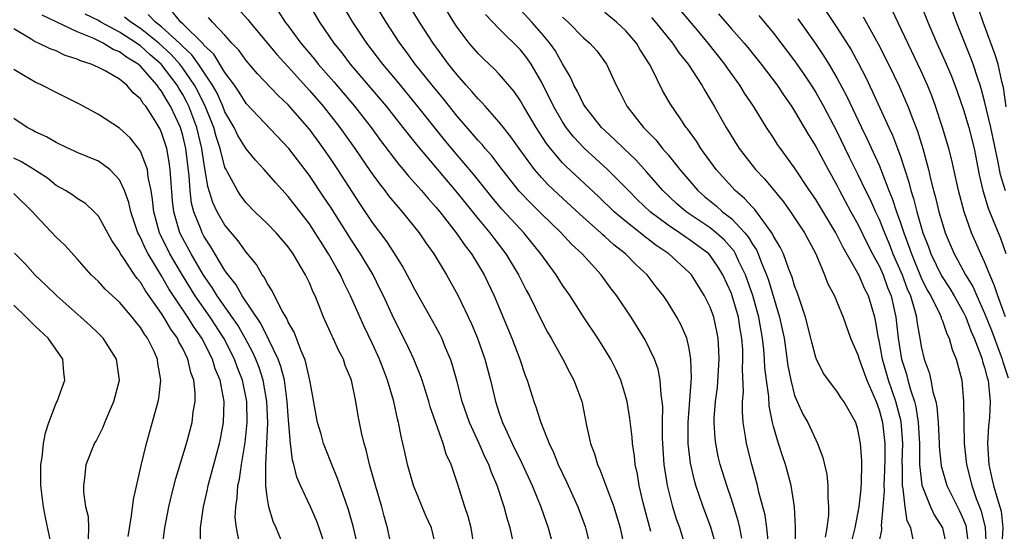
# Model space of a CAD drawing. Units: inches. Extents: x 2505447 to 2508000, y 1518000 to 1521000.
# Drawn here: x 2505930 to 2506023, y 1518781 to 1518829 of the extents above; entities that cross this region are included whole.
import ezdxf

# ---------------------------------------------------------------- set-up
doc = ezdxf.new("R2010")
doc.units = ezdxf.units.IN
doc.header["$MEASUREMENT"] = 0
doc.layers.add('LD25051518_2ft', color=113, linetype='Continuous')

msp = doc.modelspace()

# ---------------------------------------------------------------- linework, layer by layer
at = {"layer": 'LD25051518_2ft'}
for points, elevation in [([(2505956.857, 1518830.856), (2505957.961, 1518829), (2505959.308, 1518827), (2505960.063, 1518826.064), (2505960.878, 1518825), (2505964.279, 1518821), (2505965.872, 1518819), (2505966.355, 1518818.355), (2505967.245, 1518817.245), (2505971, 1518812.798), (2505973, 1518810.311), (2505974.102, 1518809), (2505974.48, 1518808.48), (2505975.635, 1518807), (2505976.825, 1518805), (2505977.551, 1518803.551), (2505977.854, 1518803), (2505979, 1518800.667), (2505979.58, 1518799.58), (2505979.925, 1518799), (2505981.037, 1518797), (2505981.699, 1518795.699), (2505982.082, 1518795), (2505982.814, 1518793), (2505982.856, 1518792.856), (2505983.276, 1518790.724), (2505983.655, 1518789), (2505984.03, 1518788.03), (2505984.306, 1518787), (2505984.533, 1518786.533), (2505985.845, 1518783), (2505986.122, 1518782.122), (2505986.45, 1518781), (2505986.862, 1518779)], 7910), ([(2505989.356, 1518780.645), (2505988.643, 1518783.357), (2505988.254, 1518785), (2505988.092, 1518786.092), (2505987.883, 1518787), (2505987.814, 1518787.814), (2505987.632, 1518789), (2505987.593, 1518789.593), (2505987.383, 1518791.383), (2505987.117, 1518793), (2505987, 1518793.433), (2505986.513, 1518795), (2505986.04, 1518796.04), (2505985.562, 1518797), (2505984.337, 1518799), (2505983, 1518801.017), (2505981.718, 1518803), (2505981, 1518804.041), (2505980.403, 1518805), (2505978.954, 1518807), (2505977.323, 1518809), (2505977, 1518809.332), (2505975.255, 1518811.255), (2505974.339, 1518812.338), (2505972.56, 1518814.56), (2505970.72, 1518816.72), (2505969.813, 1518817.814), (2505968.916, 1518818.916), (2505967.15, 1518821.15), (2505965.345, 1518823.345), (2505963.958, 1518825), (2505962.433, 1518827), (2505961.12, 1518829), (2505959.928, 1518831)], 7908), ([(2505992.724, 1518779), (2505992.102, 1518781), (2505991.805, 1518781.805), (2505991.44, 1518783), (2505990.932, 1518785), (2505990.637, 1518787), (2505990.506, 1518789), (2505990.479, 1518789.521), (2505990.474, 1518791), (2505990.497, 1518792.497), (2505990.452, 1518793), (2505990.341, 1518793.659), (2505990.261, 1518795), (2505990.05, 1518796.05), (2505989.714, 1518797), (2505988.843, 1518798.843), (2505988.085, 1518800.085), (2505987.488, 1518801), (2505986.131, 1518803), (2505985.64, 1518803.64), (2505984.645, 1518805), (2505982.852, 1518807), (2505981.891, 1518807.891), (2505980.863, 1518809), (2505979, 1518810.791), (2505977.892, 1518811.892), (2505976.923, 1518812.923), (2505975.277, 1518815), (2505974.298, 1518816.297), (2505973.676, 1518817), (2505973.373, 1518817.373), (2505973, 1518817.766), (2505972.436, 1518818.436), (2505971, 1518820.063), (2505969.7, 1518821.7), (2505968.627, 1518823), (2505967.043, 1518825), (2505966.189, 1518826.189), (2505965.577, 1518827), (2505964.275, 1518829), (2505963.038, 1518831)], 7906), ([(2505995.507, 1518779.507), (2505995.061, 1518781.061), (2505994.338, 1518783), (2505993.64, 1518785), (2505993.492, 1518785.492), (2505993.12, 1518787.12), (2505992.909, 1518789), (2505992.905, 1518791), (2505993.225, 1518795.225), (2505993.174, 1518797), (2505993, 1518798.001), (2505992.766, 1518799), (2505992.246, 1518800.246), (2505991.843, 1518801), (2505991, 1518802.35), (2505990.566, 1518803), (2505989.871, 1518803.871), (2505989.009, 1518805), (2505987.968, 1518805.968), (2505986.978, 1518807), (2505985.858, 1518807.858), (2505985, 1518808.654), (2505984.811, 1518808.811), (2505984.623, 1518809), (2505983, 1518810.442), (2505980.619, 1518812.619), (2505979.595, 1518813.595), (2505979, 1518814.247), (2505978.355, 1518815), (2505976.898, 1518817), (2505976.109, 1518818.109), (2505975.389, 1518819), (2505975, 1518819.508), (2505973.658, 1518821), (2505973.358, 1518821.357), (2505973, 1518821.701), (2505972.413, 1518822.413), (2505971.865, 1518823), (2505971, 1518823.975), (2505970.188, 1518825), (2505968.726, 1518827), (2505967.445, 1518829), (2505966.216, 1518831)], 7904), ([(2505997.987, 1518780.013), (2505997.807, 1518781), (2505997.65, 1518781.65), (2505997, 1518783.719), (2505996.562, 1518785), (2505995.946, 1518787), (2505995.761, 1518787.761), (2505995.513, 1518789), (2505995.46, 1518789.46), (2505995.375, 1518791), (2505995.382, 1518791.382), (2505995.504, 1518793), (2505995.673, 1518794.327), (2505995.847, 1518797), (2505995.824, 1518797.824), (2505995.763, 1518799), (2505995.638, 1518799.638), (2505995.338, 1518801), (2505995, 1518801.933), (2505994.469, 1518803), (2505993.207, 1518805), (2505993, 1518805.224), (2505991.075, 1518807), (2505989.83, 1518807.83), (2505989, 1518808.481), (2505988.696, 1518808.696), (2505988.341, 1518809), (2505987, 1518810.059), (2505985.902, 1518811), (2505984.423, 1518812.422), (2505981.312, 1518815.312), (2505981, 1518815.644), (2505979.853, 1518817), (2505979.484, 1518817.484), (2505978.486, 1518819), (2505977.297, 1518821), (2505977, 1518821.536), (2505976.406, 1518822.406), (2505975, 1518824.037), (2505974.533, 1518824.533), (2505973.499, 1518825.499), (2505973, 1518825.998), (2505972.154, 1518827), (2505971, 1518828.526), (2505970.687, 1518829), (2505969.476, 1518831)], 7902), ([(2506014.273, 1518779.727), (2506014.005, 1518781), (2506013.659, 1518781.659), (2506013.471, 1518783), (2506013.289, 1518784.711), (2506013.207, 1518785), (2506013.228, 1518786.772), (2506013.202, 1518787.202), (2506013.25, 1518789), (2506013.085, 1518791.085), (2506012.586, 1518793), (2506011.9, 1518795), (2506011.319, 1518797), (2506011, 1518798.769), (2506010.944, 1518799), (2506010.675, 1518800.675), (2506010.599, 1518801), (2506010.004, 1518803), (2506009.662, 1518803.662), (2506009.084, 1518805), (2506009, 1518805.165), (2506007.592, 1518807.592), (2506006.906, 1518809), (2506005, 1518812.142), (2506004.416, 1518813), (2506003, 1518815.168), (2506001.649, 1518817), (2506001.385, 1518817.385), (2506001, 1518818), (2506000.329, 1518819), (2505999.096, 1518821), (2505998.247, 1518822.247), (2505997.796, 1518823), (2505996.621, 1518824.621), (2505996.377, 1518825), (2505994.793, 1518827), (2505993.782, 1518828.218), (2505991, 1518831.517)], 7890), ([(2506022.98, 1518812.98), (2506022.498, 1518814.498), (2506022.291, 1518815.709), (2506021.591, 1518819), (2506021, 1518821.482), (2506020.684, 1518822.684), (2506020.583, 1518823), (2506020.348, 1518823.652), (2506019.911, 1518825), (2506019.661, 1518825.661), (2506018.326, 1518829), (2506017.603, 1518831)], 7874), ([(2506023.062, 1518820.938), (2506022.795, 1518822.795), (2506022.643, 1518823.357), (2506022.279, 1518825), (2506021.968, 1518825.968), (2506020.863, 1518829), (2506020.17, 1518831)], 7872), ([(2505961.644, 1518779), (2505961.163, 1518781.163), (2505960.72, 1518782.72), (2505960.392, 1518783.608), (2505959.681, 1518785.681), (2505959.124, 1518787), (2505958.516, 1518788.517), (2505958.347, 1518789), (2505958.105, 1518789.895), (2505957.776, 1518791), (2505957.04, 1518795), (2505957, 1518795.131), (2505956.678, 1518796.677), (2505956.569, 1518797), (2505956.217, 1518797.783), (2505955.555, 1518799.556), (2505955, 1518800.516), (2505954.86, 1518800.86), (2505954.416, 1518801.584), (2505953.711, 1518803), (2505953.49, 1518803.489), (2505953, 1518804.214), (2505952.749, 1518804.749), (2505952.539, 1518805), (2505951.976, 1518805.976), (2505951, 1518807.147), (2505950.242, 1518808.242), (2505949, 1518809.716), (2505948.266, 1518811), (2505947.861, 1518811.861), (2505947.391, 1518813.391), (2505947, 1518815.702), (2505946.819, 1518817), (2505946.342, 1518819), (2505945.583, 1518821), (2505945.392, 1518821.393), (2505945, 1518822.11), (2505944.655, 1518822.655), (2505944.464, 1518823), (2505942.939, 1518825), (2505941.902, 1518825.902), (2505941, 1518826.729), (2505940.829, 1518826.83), (2505940.616, 1518827), (2505939, 1518828.035), (2505937.228, 1518829), (2505937, 1518829.141), (2505935.751, 1518829.751)], 7924), ([(2505969.057, 1518779), (2505968.582, 1518781), (2505968.074, 1518782.074), (2505967.681, 1518783), (2505966.875, 1518785), (2505966.315, 1518787), (2505966.066, 1518788.066), (2505965.869, 1518789), (2505965.694, 1518789.694), (2505965.45, 1518791), (2505965.35, 1518791.35), (2505964.992, 1518793), (2505964.414, 1518795), (2505964.014, 1518796.014), (2505963.66, 1518797), (2505963, 1518798.454), (2505962.166, 1518800.166), (2505960.909, 1518803), (2505960.27, 1518804.271), (2505959.952, 1518805), (2505959.597, 1518805.597), (2505958.829, 1518807), (2505958.104, 1518808.105), (2505957.559, 1518809), (2505957, 1518809.845), (2505955, 1518812.449), (2505953.776, 1518813.776), (2505952.718, 1518815), (2505951.882, 1518815.882), (2505951, 1518816.953), (2505950.228, 1518818.228), (2505949.865, 1518819), (2505949, 1518820.491), (2505948.801, 1518821), (2505948.249, 1518822.249), (2505947.822, 1518823), (2505946.489, 1518825), (2505945.876, 1518825.876), (2505945, 1518826.68), (2505944.851, 1518826.851), (2505944.692, 1518827), (2505943, 1518828.55), (2505942.424, 1518829), (2505941.714, 1518829.714)], 7920), ([(2505972.65, 1518779), (2505972.347, 1518781), (2505972.068, 1518782.068), (2505971.735, 1518783), (2505971, 1518785.288), (2505970.43, 1518787), (2505969.983, 1518787.983), (2505969.688, 1518789), (2505968.464, 1518792.465), (2505968.322, 1518793), (2505967.694, 1518795), (2505967.518, 1518795.518), (2505966.905, 1518797), (2505966.301, 1518798.301), (2505965, 1518800.874), (2505964.022, 1518803), (2505963.692, 1518803.692), (2505963.033, 1518805), (2505961.86, 1518807), (2505961, 1518808.295), (2505959, 1518811.447), (2505958.384, 1518812.384), (2505957, 1518814.446), (2505955.049, 1518817), (2505951, 1518821.258), (2505950.351, 1518822.351), (2505949.905, 1518823), (2505949, 1518824.223), (2505947.943, 1518825.943), (2505947, 1518826.818), (2505946.925, 1518826.925), (2505945, 1518828.834), (2505944.814, 1518829), (2505944.001, 1518830.001)], 7918), ([(2505950.26, 1518830.26), (2505951.197, 1518829.197), (2505951.345, 1518829), (2505953.915, 1518825.915), (2505955, 1518824.737), (2505957, 1518822.516), (2505958.298, 1518821), (2505959.877, 1518819), (2505961.309, 1518817), (2505962.81, 1518814.811), (2505963.643, 1518813.643), (2505964.163, 1518813), (2505964.516, 1518812.516), (2505965.413, 1518811.414), (2505965.798, 1518811), (2505967.414, 1518809), (2505968.052, 1518808.051), (2505968.788, 1518807), (2505969.985, 1518805), (2505971.072, 1518803.071), (2505972.37, 1518800.37), (2505972.946, 1518799), (2505973.641, 1518797), (2505974.158, 1518795), (2505974.631, 1518793), (2505975, 1518791.868), (2505975.302, 1518791), (2505975.547, 1518790.453), (2505976.236, 1518789), (2505977.148, 1518787.148), (2505978.116, 1518785), (2505978.929, 1518783), (2505979.651, 1518781), (2505980.174, 1518779)], 7914), ([(2505954.031, 1518830.031), (2505954.706, 1518829), (2505955, 1518828.625), (2505956.198, 1518827), (2505957.473, 1518825.473), (2505957.843, 1518825), (2505959.312, 1518823.312), (2505961.27, 1518821), (2505962.845, 1518819), (2505963.756, 1518817.756), (2505965.48, 1518815.48), (2505965.89, 1518815), (2505966.382, 1518814.382), (2505967, 1518813.709), (2505967.624, 1518813), (2505968.251, 1518812.251), (2505969, 1518811.444), (2505969.368, 1518811), (2505970.931, 1518809), (2505971.757, 1518807.757), (2505972.356, 1518807), (2505973, 1518805.966), (2505973.578, 1518805), (2505974.524, 1518803), (2505976.201, 1518799), (2505976.951, 1518797), (2505977.468, 1518795.467), (2505977.654, 1518795), (2505978.284, 1518793), (2505978.481, 1518792.481), (2505978.942, 1518791), (2505979.73, 1518789), (2505980.15, 1518788.15), (2505980.598, 1518787), (2505981.374, 1518785.374), (2505982.449, 1518783), (2505983.139, 1518781.139), (2505983.187, 1518781), (2505983.674, 1518779)], 7912), ([(2506000.508, 1518779.492), (2506000.358, 1518781), (2506000.189, 1518782.189), (2505999.609, 1518784.391), (2505999.483, 1518785), (2505998.93, 1518787), (2505998.426, 1518789), (2505998.349, 1518789.651), (2505998.127, 1518791), (2505998.05, 1518792.05), (2505998.068, 1518793), (2505998.135, 1518793.865), (2505998.057, 1518796.057), (2505998.102, 1518797), (2505998.079, 1518797.921), (2505997.998, 1518799), (2505997.846, 1518799.846), (2505997.665, 1518801), (2505997.084, 1518803), (2505997, 1518803.231), (2505996.193, 1518805), (2505995.744, 1518805.744), (2505995, 1518806.836), (2505994.849, 1518807), (2505993, 1518808.362), (2505992.612, 1518808.612), (2505992.075, 1518809), (2505991, 1518809.722), (2505989.291, 1518811), (2505988.115, 1518812.116), (2505987.238, 1518813), (2505987, 1518813.261), (2505985.271, 1518815), (2505983.036, 1518817.036), (2505982.079, 1518818.079), (2505981.347, 1518819), (2505981, 1518819.518), (2505980.135, 1518821), (2505979, 1518823.334), (2505978.02, 1518825), (2505977.598, 1518825.599), (2505977, 1518826.365), (2505975, 1518828.358), (2505973.702, 1518829.702)], 7900), ([(2506003.073, 1518779), (2506003.087, 1518781.087), (2506002.983, 1518782.983), (2506002.66, 1518785), (2506002.322, 1518786.322), (2506002.132, 1518787), (2506001.844, 1518787.844), (2506001.483, 1518789), (2506001, 1518790.61), (2506000.903, 1518791), (2506000.578, 1518792.578), (2506000.537, 1518793.464), (2506000.327, 1518795), (2506000.186, 1518796.186), (2506000.156, 1518797), (2506000.088, 1518797.912), (2505999.959, 1518799), (2505999.607, 1518801), (2505999.036, 1518803.036), (2505998.335, 1518805), (2505997.718, 1518806.282), (2505997.398, 1518807), (2505997.255, 1518807.255), (2505996.322, 1518808.322), (2505995.564, 1518809), (2505995, 1518809.455), (2505992.713, 1518811), (2505991.788, 1518811.788), (2505990.498, 1518813), (2505989, 1518814.742), (2505987.932, 1518815.932), (2505986.796, 1518817), (2505985.892, 1518817.892), (2505985, 1518818.701), (2505984.699, 1518819), (2505983.124, 1518821), (2505983, 1518821.21), (2505982.415, 1518822.415), (2505982.084, 1518823), (2505981.758, 1518823.758), (2505981, 1518825.039), (2505980.291, 1518826.292), (2505979.795, 1518827), (2505979, 1518827.952), (2505978.072, 1518829), (2505977, 1518830.143)], 7898), ([(2506008.391, 1518779.609), (2506008.738, 1518781), (2506009.114, 1518783), (2506009.288, 1518784.712), (2506009.335, 1518785.335), (2506009.369, 1518787), (2506009.368, 1518787.368), (2506009.253, 1518789), (2506009, 1518790.323), (2506008.783, 1518791), (2506007.645, 1518793), (2506007.377, 1518793.377), (2506007, 1518793.966), (2506006.195, 1518795), (2506005.704, 1518795.704), (2506005.062, 1518797), (2506005, 1518797.165), (2506004.624, 1518798.624), (2506004.548, 1518799), (2506004.03, 1518801), (2506003.268, 1518803.268), (2506003, 1518803.962), (2506002.772, 1518804.772), (2506002.45, 1518805.55), (2506001.932, 1518807), (2506001.639, 1518807.639), (2506001, 1518808.692), (2506000.906, 1518808.906), (2506000.321, 1518809.679), (2505999.215, 1518811.215), (2505999, 1518811.425), (2505998.261, 1518812.261), (2505997.368, 1518813), (2505995.547, 1518815), (2505994.104, 1518817), (2505993.682, 1518817.682), (2505992.853, 1518818.853), (2505992.725, 1518819), (2505992.103, 1518819.897), (2505991.219, 1518821.219), (2505990.486, 1518822.486), (2505989.532, 1518824.467), (2505989.249, 1518825), (2505988.364, 1518826.364), (2505988.011, 1518827), (2505987, 1518828.178), (2505986.11, 1518829), (2505985, 1518829.892)], 7894), ([(2505995.78, 1518829.781), (2505997, 1518828.368), (2505998.219, 1518827), (2505998.575, 1518826.575), (2505999.83, 1518825), (2506001.346, 1518823), (2506002.003, 1518822.003), (2506002.711, 1518821), (2506003, 1518820.546), (2506004.305, 1518818.305), (2506005, 1518817.195), (2506006.171, 1518815), (2506007, 1518813.506), (2506007.256, 1518813), (2506008.339, 1518811), (2506009, 1518809.815), (2506009.916, 1518807.916), (2506010.39, 1518807), (2506010.586, 1518806.586), (2506011, 1518805.869), (2506011.376, 1518805), (2506011.811, 1518803.811), (2506012.141, 1518803), (2506012.595, 1518801), (2506012.803, 1518799), (2506013.119, 1518797), (2506013.589, 1518795.589), (2506013.73, 1518795), (2506014.01, 1518793.99), (2506014.35, 1518793), (2506014.482, 1518792.482), (2506014.722, 1518791), (2506014.825, 1518789), (2506014.838, 1518787), (2506015.048, 1518785.048), (2506015.887, 1518783), (2506016.234, 1518782.234), (2506017.028, 1518781), (2506017.362, 1518779.363)], 7888), ([(2506005.985, 1518829.985), (2506007, 1518828.474), (2506008.351, 1518826.351), (2506009.054, 1518825.054), (2506009.737, 1518823.737), (2506010.388, 1518822.388), (2506011.92, 1518819), (2506012.267, 1518818.267), (2506012.755, 1518817), (2506013, 1518816.329), (2506013.814, 1518813.814), (2506014.001, 1518813), (2506014.254, 1518812.254), (2506014.565, 1518811), (2506015.155, 1518809), (2506015.671, 1518807.671), (2506015.901, 1518807), (2506016.909, 1518804.909), (2506017.695, 1518803.695), (2506018.115, 1518803), (2506019, 1518801.448), (2506019.217, 1518801), (2506019.704, 1518799.704), (2506020.011, 1518799), (2506020.647, 1518797.353), (2506020.757, 1518797), (2506020.797, 1518796.797), (2506021, 1518796.214), (2506021.247, 1518795.247), (2506021.332, 1518795), (2506021.382, 1518794.618), (2506021.539, 1518793), (2506021.453, 1518791.453), (2506021.37, 1518790.63), (2506021.29, 1518789), (2506021.409, 1518787), (2506021.683, 1518785.683), (2506021.855, 1518785), (2506022.202, 1518783.799), (2506022.452, 1518783), (2506022.566, 1518782.566), (2506022.735, 1518781), (2506022.627, 1518779.373)], 7882), ([(2506022.979, 1518801.021), (2506022.254, 1518803), (2506021.956, 1518803.956), (2506021.489, 1518805), (2506021, 1518806.236), (2506020.641, 1518807), (2506019.775, 1518809), (2506019.069, 1518811), (2506018.535, 1518813), (2506017.901, 1518815.901), (2506017.621, 1518817), (2506017.025, 1518819), (2506016.36, 1518821), (2506015.994, 1518821.994), (2506015.589, 1518823), (2506015, 1518824.331), (2506012.201, 1518830.201)], 7878), ([(2506015, 1518830.569), (2506015.619, 1518829), (2506016.481, 1518827), (2506017.263, 1518825.263), (2506017.855, 1518823.855), (2506018.19, 1518823), (2506018.404, 1518822.404), (2506019, 1518820.681), (2506019.501, 1518819), (2506020.028, 1518817), (2506020.5, 1518814.5), (2506020.823, 1518813), (2506021.332, 1518811.332), (2506021.823, 1518810.176), (2506022.498, 1518808.498), (2506023.024, 1518807.024)], 7876), ([(2505958.593, 1518779), (2505957.941, 1518781), (2505957.681, 1518781.681), (2505957.111, 1518783), (2505956.175, 1518785), (2505955.821, 1518785.821), (2505955.54, 1518787), (2505955.412, 1518787.412), (2505955.22, 1518789), (2505955, 1518791.62), (2505954.908, 1518793), (2505954.631, 1518795), (2505954.308, 1518796.308), (2505954.052, 1518797), (2505953.163, 1518798.837), (2505953.068, 1518799.068), (2505953, 1518799.168), (2505952.394, 1518800.394), (2505950.636, 1518803), (2505950.058, 1518804.059), (2505949.294, 1518805), (2505949, 1518805.434), (2505947.676, 1518807.675), (2505947, 1518808.681), (2505946.828, 1518809), (2505946.737, 1518809.263), (2505946.038, 1518811), (2505945.822, 1518811.822), (2505945.689, 1518813), (2505945.608, 1518814.392), (2505945.293, 1518817), (2505945, 1518818.241), (2505944.773, 1518819), (2505943.839, 1518821), (2505943.513, 1518821.513), (2505943, 1518822.441), (2505942.742, 1518822.742), (2505942.588, 1518823), (2505941, 1518824.803), (2505940.768, 1518825), (2505939.657, 1518825.657), (2505939, 1518826.182), (2505938.406, 1518826.405), (2505937.462, 1518827), (2505936.562, 1518827.438), (2505935, 1518828.07), (2505933, 1518829.034), (2505931.66, 1518829.66)], 7926), ([(2505964.85, 1518778.85), (2505964.412, 1518781), (2505964.098, 1518782.098), (2505963.859, 1518783), (2505963.258, 1518785), (2505962.777, 1518786.777), (2505962.702, 1518787), (2505962.394, 1518788.394), (2505962.202, 1518789), (2505961.952, 1518790.048), (2505961.64, 1518791.64), (2505961.407, 1518793), (2505960.996, 1518795), (2505960.408, 1518796.408), (2505960.223, 1518797), (2505959.791, 1518797.791), (2505959.267, 1518799), (2505959.175, 1518799.175), (2505958.355, 1518801), (2505957.929, 1518802.07), (2505957.537, 1518803), (2505957.358, 1518803.358), (2505957, 1518804.233), (2505956.632, 1518805), (2505956.138, 1518805.862), (2505955.458, 1518807), (2505955, 1518807.651), (2505953.849, 1518809), (2505953, 1518809.89), (2505951.841, 1518811), (2505951, 1518811.852), (2505950.506, 1518812.506), (2505950.175, 1518813), (2505949.24, 1518814.76), (2505949.099, 1518815), (2505949, 1518815.209), (2505948.531, 1518817), (2505948.151, 1518818.151), (2505947.932, 1518819), (2505947.094, 1518821.094), (2505947, 1518821.26), (2505946.432, 1518822.432), (2505946.122, 1518823), (2505945, 1518824.618), (2505944.71, 1518825), (2505943.912, 1518825.912), (2505942.741, 1518827), (2505941, 1518828.392), (2505940.069, 1518829), (2505939.464, 1518829.464)], 7922), ([(2505976.305, 1518779.695), (2505976.037, 1518781), (2505975.78, 1518781.779), (2505975.464, 1518783), (2505974.796, 1518785), (2505974.251, 1518786.251), (2505974.003, 1518787), (2505973.668, 1518787.668), (2505973.091, 1518789), (2505972.179, 1518791), (2505971.488, 1518793), (2505970.97, 1518794.97), (2505970.536, 1518796.536), (2505970.375, 1518797), (2505969.905, 1518798.095), (2505969.542, 1518799), (2505969.365, 1518799.364), (2505968.658, 1518800.658), (2505967, 1518803.601), (2505966.535, 1518804.535), (2505965.839, 1518805.839), (2505965.109, 1518807), (2505964.272, 1518808.272), (2505963, 1518809.976), (2505961.78, 1518811.78), (2505959.691, 1518815), (2505959, 1518816.038), (2505958.337, 1518817), (2505957, 1518818.83), (2505955, 1518821.141), (2505954.03, 1518822.03), (2505952.093, 1518824.092), (2505951, 1518825.361), (2505950.316, 1518826.316), (2505949.663, 1518827), (2505949, 1518827.744), (2505947.824, 1518829), (2505947.441, 1518829.44)], 7916), ([(2505981, 1518829.475), (2505981.536, 1518829), (2505983, 1518827.491), (2505983.597, 1518827), (2505984.251, 1518826.251), (2505985.172, 1518825), (2505986.072, 1518823), (2505986.41, 1518822.41), (2505987.079, 1518821), (2505988.658, 1518819), (2505989.829, 1518817.83), (2505990.478, 1518817), (2505991, 1518816.392), (2505992.105, 1518815), (2505993.818, 1518813), (2505994.453, 1518812.453), (2505995.555, 1518811.555), (2505996.162, 1518811), (2505997, 1518810.343), (2505998.274, 1518809), (2505998.607, 1518808.607), (2505999, 1518807.906), (2505999.37, 1518807.37), (2505999.531, 1518807), (2505999.846, 1518806.154), (2506000.339, 1518805), (2506000.515, 1518804.515), (2506001.576, 1518801), (2506001.99, 1518799), (2506002.169, 1518797.831), (2506002.361, 1518796.361), (2506002.624, 1518795), (2506003, 1518793.557), (2506003.229, 1518793), (2506003.79, 1518791.79), (2506004.241, 1518791), (2506005, 1518789.345), (2506005.179, 1518789), (2506005.683, 1518787.683), (2506006.052, 1518786.052), (2506006.152, 1518785), (2506006.137, 1518783.863), (2506006.218, 1518783), (2506006.197, 1518782.197), (2506006.057, 1518781), (2506005.881, 1518780.119)], 7896), ([(2505989.437, 1518829.437), (2505989.813, 1518829), (2505991.425, 1518827), (2505992.059, 1518826.059), (2505992.913, 1518825), (2505994.201, 1518823), (2505994.486, 1518822.486), (2505995, 1518821.649), (2505995.376, 1518821), (2505996.495, 1518819), (2505997.74, 1518817), (2505999.298, 1518815), (2506000.13, 1518814.13), (2506001.933, 1518811.933), (2506002.593, 1518811), (2506003.926, 1518809), (2506004.994, 1518807), (2506005.831, 1518805), (2506006.154, 1518804.154), (2506006.765, 1518803), (2506007, 1518802.446), (2506007.608, 1518801), (2506008.307, 1518799), (2506009, 1518797.403), (2506009.107, 1518797), (2506009.605, 1518795.605), (2506009.839, 1518795), (2506010.506, 1518793.493), (2506010.71, 1518793), (2506011, 1518792.209), (2506011.319, 1518791), (2506011.542, 1518789), (2506011.546, 1518787.546), (2506011.525, 1518786.475), (2506011.447, 1518785), (2506011.486, 1518784.513), (2506011.371, 1518783), (2506011.198, 1518781.198), (2506011.231, 1518781), (2506011.233, 1518780.767), (2506011, 1518779.762)], 7892), ([(2505999.606, 1518829.606), (2506001, 1518827.941), (2506003, 1518825.308), (2506003.217, 1518825), (2506003.942, 1518823.942), (2506004.564, 1518823), (2506005, 1518822.309), (2506005.736, 1518821), (2506007, 1518818.602), (2506008.174, 1518816.174), (2506009, 1518814.536), (2506009.723, 1518813), (2506010.144, 1518812.144), (2506010.654, 1518811), (2506011, 1518810.277), (2506011.506, 1518809), (2506011.951, 1518807.951), (2506012.317, 1518807), (2506013.178, 1518805), (2506013.67, 1518803.67), (2506013.967, 1518803), (2506014.398, 1518801.602), (2506014.544, 1518801), (2506014.587, 1518800.587), (2506014.873, 1518799), (2506015, 1518798.213), (2506015.279, 1518797), (2506015.746, 1518795.745), (2506015.904, 1518795), (2506016.089, 1518793.911), (2506016.376, 1518793), (2506016.487, 1518792.487), (2506016.603, 1518791), (2506016.707, 1518789), (2506016.711, 1518788.711), (2506016.881, 1518786.881), (2506017.41, 1518785), (2506018.61, 1518782.61), (2506019, 1518781.747), (2506019.212, 1518781.212), (2506019.264, 1518781), (2506019.279, 1518780.721), (2506019.495, 1518779)], 7886), ([(2506003.289, 1518829.289), (2506004.941, 1518827), (2506005.772, 1518825.772), (2506006.244, 1518825), (2506007, 1518823.718), (2506007.945, 1518821.945), (2506009.324, 1518819), (2506009.874, 1518817.874), (2506011, 1518815.4), (2506011.168, 1518815), (2506011.251, 1518814.749), (2506011.932, 1518813), (2506012.245, 1518812.245), (2506012.648, 1518811), (2506013, 1518810.038), (2506013.348, 1518809), (2506013.803, 1518807.803), (2506014.06, 1518807), (2506015, 1518804.713), (2506015.568, 1518803.568), (2506015.905, 1518803), (2506016.787, 1518801.213), (2506016.877, 1518801), (2506016.898, 1518800.898), (2506017, 1518800.652), (2506017.424, 1518799.424), (2506017.646, 1518799), (2506017.919, 1518797.919), (2506018.309, 1518797), (2506018.832, 1518795), (2506019.019, 1518793), (2506019.021, 1518790.979), (2506019.077, 1518789), (2506019.284, 1518787), (2506019.781, 1518785), (2506020.213, 1518783.786), (2506020.66, 1518782.66), (2506021.059, 1518781.059), (2506021.148, 1518779)], 7884), ([(2506009.487, 1518829.487), (2506010.924, 1518826.924), (2506011.893, 1518825), (2506012.901, 1518822.901), (2506013.521, 1518821.521), (2506013.731, 1518821), (2506014.168, 1518819.833), (2506014.644, 1518818.644), (2506015.151, 1518817), (2506015.681, 1518815), (2506015.883, 1518814.117), (2506016.167, 1518813), (2506016.357, 1518812.357), (2506016.679, 1518811), (2506017, 1518809.855), (2506017.272, 1518809), (2506018.113, 1518807), (2506018.442, 1518806.442), (2506019.201, 1518805), (2506019.885, 1518803.885), (2506020.262, 1518803), (2506021, 1518801.374), (2506021.674, 1518799.674), (2506022.494, 1518797.506), (2506022.675, 1518797), (2506022.741, 1518796.741), (2506023.238, 1518795.238)], 7880), ([(2505954.41, 1518779.59), (2505953.859, 1518781), (2505953.583, 1518781.583), (2505953.154, 1518783), (2505953, 1518783.943), (2505952.88, 1518785), (2505952.87, 1518786.87), (2505952.887, 1518787), (2505952.978, 1518789), (2505953.05, 1518790.95), (2505952.975, 1518793), (2505952.63, 1518795), (2505952.228, 1518796.228), (2505951.927, 1518797), (2505951.64, 1518797.64), (2505950.914, 1518799), (2505950.221, 1518800.221), (2505949.699, 1518801), (2505948.277, 1518803), (2505947.794, 1518803.794), (2505946.967, 1518804.966), (2505945.798, 1518807), (2505945, 1518808.461), (2505944.731, 1518809), (2505944.145, 1518811), (2505944.022, 1518812.022), (2505943.803, 1518815), (2505943.712, 1518815.712), (2505943.478, 1518817), (2505943.37, 1518817.371), (2505943, 1518818.519), (2505942.845, 1518818.845), (2505942.376, 1518819.624), (2505941.488, 1518821), (2505941.263, 1518821.263), (2505941, 1518821.702), (2505940.289, 1518822.289), (2505939.695, 1518823), (2505939, 1518823.569), (2505937.643, 1518824.357), (2505937, 1518824.687), (2505936.323, 1518825), (2505935.31, 1518825.31), (2505935, 1518825.474), (2505933.84, 1518825.839), (2505933, 1518826.251), (2505932.447, 1518826.447), (2505931.311, 1518827), (2505931, 1518827.13), (2505930.622, 1518827.378), (2505929, 1518828.355)], 7928), ([(2505950.347, 1518779.653), (2505950.088, 1518781), (2505949.983, 1518781.983), (2505950.023, 1518783), (2505950.169, 1518783.831), (2505950.232, 1518785), (2505950.375, 1518785.625), (2505950.574, 1518787), (2505950.915, 1518789.085), (2505951.1, 1518791), (2505951.071, 1518793), (2505950.66, 1518795), (2505950.19, 1518796.19), (2505949.896, 1518797), (2505948.881, 1518799), (2505947.587, 1518801), (2505946.175, 1518803), (2505944.962, 1518804.962), (2505943.785, 1518807), (2505942.863, 1518808.863), (2505942.804, 1518809), (2505942.254, 1518811), (2505942.147, 1518812.147), (2505941.996, 1518813), (2505941.718, 1518814.282), (2505941.644, 1518815), (2505941, 1518816.73), (2505940.82, 1518817), (2505940.003, 1518818.003), (2505939, 1518818.93), (2505937, 1518820.23), (2505935.198, 1518821.198), (2505933.878, 1518821.878), (2505933, 1518822.307), (2505931.643, 1518823), (2505931, 1518823.285), (2505929.923, 1518823.923), (2505929, 1518824.503)], 7930), ([(2505946.68, 1518779.321), (2505946.69, 1518781), (2505946.98, 1518783), (2505947.355, 1518784.645), (2505947.417, 1518785), (2505948.469, 1518789), (2505948.568, 1518789.432), (2505948.869, 1518791), (2505948.936, 1518793), (2505948.54, 1518795), (2505948.083, 1518796.083), (2505947.813, 1518797), (2505946.809, 1518799), (2505946.058, 1518800.058), (2505945.48, 1518801), (2505944.126, 1518803), (2505943.687, 1518803.688), (2505943, 1518804.917), (2505941.711, 1518807), (2505941.463, 1518807.463), (2505941, 1518808.543), (2505940.827, 1518808.827), (2505940.753, 1518809), (2505940.071, 1518811), (2505939.887, 1518811.887), (2505939.489, 1518813), (2505939, 1518814.035), (2505938.084, 1518815), (2505937, 1518815.785), (2505935, 1518816.632), (2505934.753, 1518816.753), (2505934.173, 1518817), (2505933, 1518817.558), (2505932.094, 1518818.094), (2505931, 1518818.587), (2505930.744, 1518818.744), (2505930.255, 1518819), (2505929, 1518819.844)], 7932), ([(2505943.053, 1518779), (2505943.3, 1518781), (2505943.677, 1518783), (2505943.922, 1518784.078), (2505944.33, 1518785.67), (2505945.34, 1518789), (2505945.877, 1518791), (2505946.001, 1518792.001), (2505946.179, 1518793), (2505946.184, 1518793.816), (2505946.04, 1518795), (2505945.75, 1518795.75), (2505945.485, 1518797), (2505945, 1518798.013), (2505944.642, 1518798.642), (2505944.499, 1518799), (2505943.855, 1518799.855), (2505943.217, 1518801), (2505943, 1518801.339), (2505941.479, 1518803.479), (2505941, 1518804.308), (2505940.672, 1518804.672), (2505940.439, 1518805), (2505939.345, 1518806.655), (2505939.101, 1518807), (2505939, 1518807.209), (2505938.268, 1518808.268), (2505937, 1518810.585), (2505936.61, 1518811), (2505935.781, 1518811.781), (2505935, 1518812.254), (2505934.574, 1518812.573), (2505933.894, 1518813), (2505933, 1518813.492), (2505932.177, 1518814.177), (2505930.963, 1518814.962), (2505929.729, 1518815.729), (2505929, 1518816.069)], 7934), ([(2505939.816, 1518780.184), (2505940.151, 1518782.151), (2505940.327, 1518783.673), (2505941.073, 1518786.927), (2505941.575, 1518789), (2505941.871, 1518790.129), (2505942.667, 1518793), (2505942.72, 1518793.28), (2505942.928, 1518795), (2505942.639, 1518796.639), (2505942.603, 1518797), (2505942.278, 1518797.722), (2505941.65, 1518799), (2505941.367, 1518799.367), (2505941, 1518799.995), (2505940.541, 1518800.541), (2505940.191, 1518801), (2505939, 1518802.399), (2505937.651, 1518803.651), (2505937, 1518804.365), (2505936.334, 1518805), (2505935, 1518806.521), (2505933.82, 1518807.82), (2505933, 1518808.59), (2505931, 1518810.697), (2505930.745, 1518811), (2505929, 1518812.724)], 7936), ([(2505936.067, 1518779.933), (2505936.085, 1518781), (2505936.05, 1518782.05), (2505935.817, 1518783), (2505935.617, 1518784.383), (2505935.61, 1518785), (2505935.72, 1518785.719), (2505935.846, 1518787), (2505936.645, 1518789), (2505936.778, 1518789.222), (2505937.45, 1518790.55), (2505937.617, 1518791), (2505938.053, 1518792.053), (2505938.473, 1518793), (2505938.995, 1518795), (2505938.733, 1518797), (2505937.443, 1518799), (2505937, 1518799.449), (2505936.21, 1518800.21), (2505935.342, 1518801), (2505933.052, 1518803), (2505932.017, 1518804.017), (2505931, 1518804.978), (2505930.051, 1518806.051), (2505929.064, 1518807.064)], 7938), ([(2505932.688, 1518778.688), (2505931.985, 1518781.985), (2505931.798, 1518783), (2505931.554, 1518785), (2505931.54, 1518786.46), (2505931.551, 1518787), (2505931.664, 1518787.664), (2505931.806, 1518789), (2505931.988, 1518790.012), (2505932.313, 1518791), (2505933, 1518792.824), (2505933.09, 1518793), (2505933.838, 1518795), (2505933.741, 1518795.74), (2505933.635, 1518797), (2505932.228, 1518799), (2505931, 1518800.141), (2505930.152, 1518801), (2505929, 1518802.128)], 7940)]:
    msp.add_lwpolyline(points, dxfattribs=dict(at, elevation=elevation))

doc.saveas('drawing.dxf')
